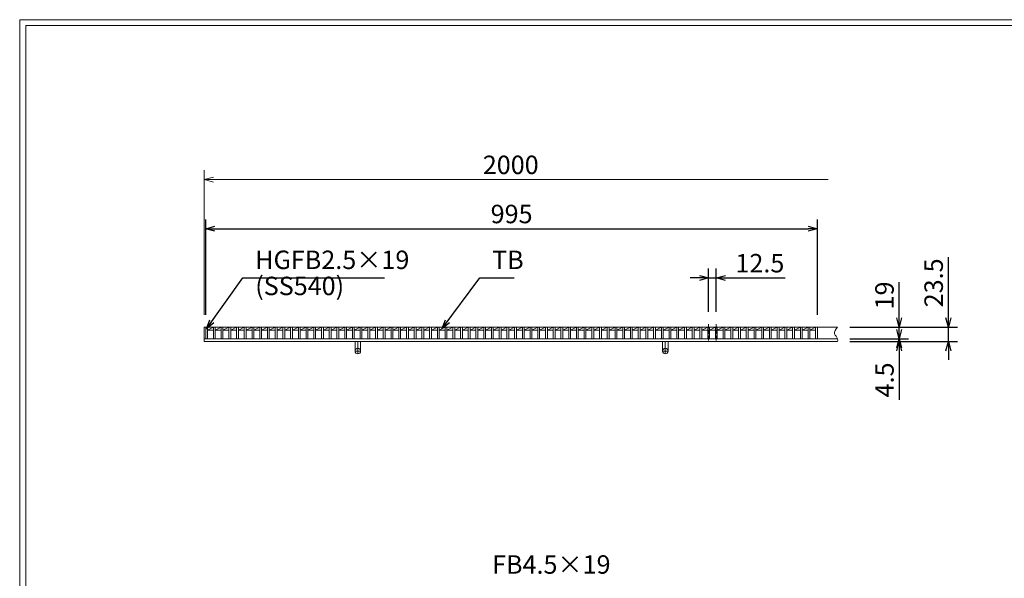
# Model space of a CAD drawing. Units: millimetres. Extents: x 2994 to 5783, y 0 to 1973.
# Drawn here: x 2994 to 4595, y 1065 to 1973 of the extents above; entities that cross this region are included whole.
import ezdxf

# ---------------------------------------------------------------- set-up
doc = ezdxf.new("R2010")
doc.units = ezdxf.units.MM
doc.linetypes.add('CENTER', pattern=[10, 6.25, -1.25, 1.25, -1.25])
doc.linetypes.add('HIDDEN', pattern=[9.525, 6.35, -3.175])
for name, color, linetype, lineweight in [('中心線', 1, 'HIDDEN', 13), ('受け枠', 3, 'Continuous', 9), ('寸法線', 2, 'Continuous', 9), ('本体', 7, 'Continuous', 13), ('枠寸法', 31, 'Continuous', 9)]:
    doc.layers.add(name, color=color, linetype=linetype, lineweight=lineweight)
doc.layers.add('外枠', color=7, linetype='Continuous')
doc.dimstyles.new('ISO-25', dxfattribs={"dimscale": 10, "dimtxt": 3, "dimasz": 1.5, "dimexe": 1.5, "dimexo": 2, "dimgap": 0.5, "dimtad": 1, "dimdsep": 46, "dimtxsty": 'Standard', "dimblk": 'OPEN30', "dimcen": 2.5, "dimadec": 0, "dimazin": 0, "dimtfac": 1, "dimtmove": 0, "dimatfit": 0, "dimldrblk": 'OPEN30', "dimfxl": 1, "dimarcsym": 0})

# ---------------------------------------------------------------- blocks, each defined once
blk = doc.blocks.new('_Open30')
at = {"color": 0, "linetype": 'ByBlock', "lineweight": -2}
for p, q in [((-1, 0.27), (0, 0)), ((0, 0), (-1, -0.27)), ((0, 0), (-1, 0))]:
    blk.add_line(p, q, dxfattribs=at)
blk = doc.blocks.new('*D42')
at = {"layer": 'Defpoints', "color": 0, "linetype": 'Continuous'}
for p in [(4291.1, 1633.3), (3296.1, 1473.3), (4291.1, 1473.3)]:
    blk.add_point(p, dxfattribs=at)
at = {"layer": '寸法線', "color": 0, "linetype": 'Continuous', "lineweight": -2}
for p, q in [((3296.1, 1493.3), (3296.1, 1648.3)), ((4291.1, 1493.3), (4291.1, 1648.3)), ((3311.1, 1633.3), (4276.1, 1633.3))]:
    blk.add_line(p, q, dxfattribs=at)
at = {"layer": '寸法線', "color": 0, "linetype": 'Continuous', "lineweight": -2, "xscale": 15, "yscale": 15, "zscale": 15, "rotation": 180}
blk.add_blockref('_Open30', (3296.1, 1633.3), dxfattribs=at)
at = {"layer": '寸法線', "color": 0, "linetype": 'Continuous', "lineweight": -2, "xscale": 15, "yscale": 15, "zscale": 15}
blk.add_blockref('_Open30', (4291.1, 1633.3), dxfattribs=at)
at = {"layer": '寸法線', "color": 0, "linetype": 'Continuous', "insert": (3793.6, 1653.3), "char_height": 30, "attachment_point": 5}
blk.add_mtext('995', dxfattribs=at)
blk = doc.blocks.new('*D43')
at = {"layer": 'Defpoints', "color": 0, "linetype": 'Continuous'}
for p in [(4126.5, 1553.3), (4114, 1478.3), (4126.5, 1478.3)]:
    blk.add_point(p, dxfattribs=at)
at = {"layer": '寸法線', "color": 0, "linetype": 'Continuous', "lineweight": -2}
for p, q in [((4099, 1553.3), (4084, 1553.3)), ((4114, 1498.3), (4114, 1568.3)), ((4114, 1553.3), (4126.5, 1553.3)), ((4126.5, 1498.3), (4126.5, 1568.3)), ((4141.5, 1553.3), (4238.4, 1553.3))]:
    blk.add_line(p, q, dxfattribs=at)
at = {"layer": '寸法線', "color": 0, "linetype": 'Continuous', "lineweight": -2, "xscale": 15, "yscale": 15, "zscale": 15}
blk.add_blockref('_Open30', (4114, 1553.3), dxfattribs=at)
at = {"layer": '寸法線', "color": 0, "linetype": 'Continuous', "lineweight": -2, "xscale": 15, "yscale": 15, "zscale": 15, "rotation": 180}
blk.add_blockref('_Open30', (4126.5, 1553.3), dxfattribs=at)
at = {"layer": '寸法線', "color": 0, "linetype": 'Continuous', "insert": (4197.4, 1573.3), "char_height": 30, "attachment_point": 5}
blk.add_mtext('12.5', dxfattribs=at)
blk = doc.blocks.new('*D44')
at = {"layer": 'Defpoints', "color": 0, "linetype": 'Continuous'}
for p in [(4323.7, 1473.3), (4503.9, 1473.3), (4323.7, 1449.8)]:
    blk.add_point(p, dxfattribs=at)
at = {"layer": '枠寸法', "color": 0, "linetype": 'Continuous', "lineweight": -2}
for p, q in [((4503.9, 1488.3), (4503.9, 1587.1)), ((4343.7, 1473.3), (4518.9, 1473.3)), ((4503.9, 1449.8), (4503.9, 1473.3)), ((4343.7, 1449.8), (4518.9, 1449.8)), ((4503.9, 1434.8), (4503.9, 1419.8))]:
    blk.add_line(p, q, dxfattribs=at)
at = {"layer": '枠寸法', "color": 0, "linetype": 'Continuous', "lineweight": -2, "xscale": 15, "yscale": 15, "zscale": 15}
for p, rotation in [((4503.9, 1473.3), 270), ((4503.9, 1449.8), 90)]:
    blk.add_blockref('_Open30', p, dxfattribs=dict(at, rotation=rotation))
at = {"layer": '枠寸法', "color": 0, "linetype": 'Continuous', "insert": (4483.9, 1545.2), "char_height": 30, "attachment_point": 5, "rotation": 90}
blk.add_mtext('23.5', dxfattribs=at)
blk = doc.blocks.new('*D45')
at = {"layer": 'Defpoints', "color": 0, "linetype": 'Continuous'}
for p in [(4323.7, 1473.3), (4423.9, 1473.3), (4323.7, 1454.3)]:
    blk.add_point(p, dxfattribs=at)
at = {"layer": '寸法線', "color": 0, "linetype": 'Continuous', "lineweight": -2}
for p, q in [((4423.9, 1488.3), (4423.9, 1546.2)), ((4343.7, 1473.3), (4438.9, 1473.3)), ((4423.9, 1454.3), (4423.9, 1473.3)), ((4343.7, 1454.3), (4438.9, 1454.3)), ((4423.9, 1439.3), (4423.9, 1424.3))]:
    blk.add_line(p, q, dxfattribs=at)
at = {"layer": '寸法線', "color": 0, "linetype": 'Continuous', "lineweight": -2, "xscale": 15, "yscale": 15, "zscale": 15}
for p, rotation in [((4423.9, 1473.3), 270), ((4423.9, 1454.3), 90)]:
    blk.add_blockref('_Open30', p, dxfattribs=dict(at, rotation=rotation))
at = {"layer": '寸法線', "color": 0, "linetype": 'Continuous', "insert": (4403.9, 1524.7), "char_height": 30, "attachment_point": 5, "rotation": 90}
blk.add_mtext('19', dxfattribs=at)
blk = doc.blocks.new('*D46')
at = {"layer": 'Defpoints', "color": 0, "linetype": 'Continuous'}
for p in [(4323.7, 1454.3), (4323.7, 1449.8), (4423.9, 1449.8)]:
    blk.add_point(p, dxfattribs=at)
at = {"layer": '枠寸法', "color": 0, "linetype": 'Continuous', "lineweight": -2}
for p, q in [((4423.9, 1469.3), (4423.9, 1484.3)), ((4343.7, 1454.3), (4438.9, 1454.3)), ((4343.7, 1449.8), (4438.9, 1449.8)), ((4423.9, 1454.3), (4423.9, 1449.8)), ((4423.9, 1434.8), (4423.9, 1354.8))]:
    blk.add_line(p, q, dxfattribs=at)
at = {"layer": '枠寸法', "color": 0, "linetype": 'Continuous', "lineweight": -2, "xscale": 15, "yscale": 15, "zscale": 15}
for p, rotation in [((4423.9, 1454.3), 270), ((4423.9, 1449.8), 90)]:
    blk.add_blockref('_Open30', p, dxfattribs=dict(at, rotation=rotation))
at = {"layer": '枠寸法', "color": 0, "linetype": 'Continuous', "insert": (4403.9, 1387.3), "char_height": 30, "attachment_point": 5, "rotation": 90}
blk.add_mtext('4.5', dxfattribs=at)

msp = doc.modelspace()

# ---------------------------------------------------------------- linework, layer by layer
at = {"layer": '中心線', "linetype": 'CENTER'}
for p, q in [((4113.998, 1478.269), (4113.998, 1449.269)), ((4126.498, 1478.269), (4126.498, 1449.269))]:
    msp.add_line(p, q, dxfattribs=at)
at = {"layer": '受け枠', "linetype": 'Continuous'}
for p, q in [((3293.598, 1473.269), (4323.681, 1473.269)), ((3293.598, 1473.269), (3293.598, 1449.769)), ((3293.598, 1454.269), (4323.681, 1454.269)), ((3293.598, 1449.769), (4323.681, 1449.769))]:
    msp.add_line(p, q, dxfattribs=at)
at = {"layer": '受け枠', "ltscale": 3}
for p, q in [((3539.098, 1434.269), (3539.098, 1449.769)), ((3548.098, 1434.269), (3548.098, 1449.769)), ((4039.098, 1434.269), (4039.098, 1449.769)), ((4048.098, 1434.269), (4048.098, 1449.769))]:
    msp.add_line(p, q, dxfattribs=at)
at = {"layer": '受け枠', "linetype": 'CENTER', "ltscale": 3}
for p, q in [((3543.598, 1429.769), (3543.598, 1449.769)), ((4043.598, 1429.769), (4043.598, 1449.769)), ((3539.098, 1434.269), (3548.098, 1434.269)), ((4039.098, 1434.269), (4048.098, 1434.269))]:
    msp.add_line(p, q, dxfattribs=at)
at = {"layer": '受け枠', "ltscale": 3}
for centre in [(3543.598, 1434.269), (4043.598, 1434.269)]:
    msp.add_circle(centre, 4.5, dxfattribs=at)
at = {"layer": '受け枠', "linetype": 'Continuous'}
msp.add_open_spline([(4323.681, 1473.269), (4320.803, 1469.468), (4315.698, 1462.727), (4324.439, 1456.023), (4323.868, 1451.309), (4323.681, 1449.769)], degree=3, knots=[0, 0, 0, 0, 11.98678894, 21.25792055, 25.75792055, 25.75792055, 25.75792055, 25.75792055], dxfattribs=at)
at = {"layer": '外枠', "lineweight": 9, "ltscale": 80}
for p in [(5783.109, 1973.269), (2993.598, 0)]:
    msp.add_line(p, (2993.598, 1973.269), dxfattribs=at)
at = {"layer": '外枠', "lineweight": 9, "ltscale": 100}
for q in [(5773.717, 1963.878), (3003.598, 10)]:
    msp.add_line((3003.598, 1963.878), q, dxfattribs=at)
at = {"layer": '本体', "linetype": 'Continuous'}
for p, q in [((3296.098, 1473.269), (3299.098, 1473.269)), ((3296.098, 1473.269), (3296.098, 1454.269)), ((3299.098, 1473.269), (3299.098, 1454.269)), ((3299.098, 1473.269), (3308.658, 1473.269)), ((3299.098, 1468.269), (3308.658, 1473.269)), ((3308.658, 1473.269), (3308.658, 1454.269)), ((3308.658, 1473.269), (3311.658, 1473.269)), ((3311.658, 1473.269), (3321.218, 1473.269)), ((3311.658, 1468.269), (3321.218, 1473.269)), ((3311.658, 1473.269), (3311.658, 1454.269)), ((3321.218, 1473.269), (3324.218, 1473.269)), ((3321.218, 1473.269), (3321.218, 1454.269)), ((3324.218, 1468.269), (3333.778, 1473.269)), ((3324.218, 1473.269), (3333.778, 1473.269)), ((3324.218, 1473.269), (3324.218, 1454.269)), ((3333.778, 1473.269), (3336.778, 1473.269)), ((3333.778, 1473.269), (3333.778, 1454.269)), ((3336.778, 1468.269), (3346.338, 1473.269)), ((3336.778, 1473.269), (3346.338, 1473.269)), ((3336.778, 1473.269), (3336.778, 1454.269)), ((3346.338, 1473.269), (3349.338, 1473.269)), ((3346.338, 1473.269), (3346.338, 1454.269)), ((3349.338, 1468.269), (3358.898, 1473.269)), ((3349.338, 1473.269), (3358.898, 1473.269)), ((3349.338, 1473.269), (3349.338, 1454.269)), ((3358.898, 1473.269), (3361.898, 1473.269)), ((3358.898, 1473.269), (3358.898, 1454.269)), ((3361.898, 1468.269), (3371.458, 1473.269)), ((3361.898, 1473.269), (3371.458, 1473.269)), ((3361.898, 1473.269), (3361.898, 1454.269)), ((3371.458, 1473.269), (3374.458, 1473.269)), ((3371.458, 1473.269), (3371.458, 1454.269)), ((3374.458, 1468.269), (3384.018, 1473.269)), ((3374.458, 1473.269), (3384.018, 1473.269)), ((3374.458, 1473.269), (3374.458, 1454.269)), ((3384.018, 1473.269), (3387.018, 1473.269)), ((3384.018, 1473.269), (3384.018, 1454.269)), ((3387.018, 1468.269), (3396.578, 1473.269)), ((3387.018, 1473.269), (3396.578, 1473.269)), ((3387.018, 1473.269), (3387.018, 1454.269)), ((3396.578, 1473.269), (3399.578, 1473.269)), ((3396.578, 1473.269), (3396.578, 1454.269)), ((3399.578, 1468.269), (3409.138, 1473.269)), ((3399.578, 1473.269), (3409.138, 1473.269)), ((3399.578, 1473.269), (3399.578, 1454.269)), ((3409.138, 1473.269), (3412.138, 1473.269)), ((3409.138, 1473.269), (3409.138, 1454.269)), ((3412.138, 1468.269), (3421.698, 1473.269)), ((3412.138, 1473.269), (3421.698, 1473.269)), ((3412.138, 1473.269), (3412.138, 1454.269)), ((3421.698, 1473.269), (3424.698, 1473.269)), ((3421.698, 1473.269), (3421.698, 1454.269)), ((3424.698, 1468.269), (3434.258, 1473.269)), ((3424.698, 1473.269), (3434.258, 1473.269)), ((3424.698, 1473.269), (3424.698, 1454.269)), ((3434.258, 1473.269), (3437.258, 1473.269)), ((3434.258, 1473.269), (3434.258, 1454.269)), ((3437.258, 1468.269), (3446.818, 1473.269)), ((3437.258, 1473.269), (3446.818, 1473.269)), ((3437.258, 1473.269), (3437.258, 1454.269)), ((3446.818, 1473.269), (3449.818, 1473.269)), ((3446.818, 1473.269), (3446.818, 1454.269)), ((3449.818, 1468.269), (3459.378, 1473.269)), ((3449.818, 1473.269), (3459.378, 1473.269)), ((3449.818, 1473.269), (3449.818, 1454.269)), ((3459.378, 1473.269), (3462.378, 1473.269)), ((3459.378, 1473.269), (3459.378, 1454.269)), ((3462.378, 1468.269), (3471.938, 1473.269)), ((3462.378, 1473.269), (3471.938, 1473.269)), ((3462.378, 1473.269), (3462.378, 1454.269)), ((3471.938, 1473.269), (3474.938, 1473.269)), ((3471.938, 1473.269), (3471.938, 1454.269)), ((3474.938, 1468.269), (3484.498, 1473.269)), ((3474.938, 1473.269), (3484.498, 1473.269)), ((3474.938, 1473.269), (3474.938, 1454.269)), ((3484.498, 1473.269), (3487.498, 1473.269)), ((3484.498, 1473.269), (3484.498, 1454.269)), ((3487.498, 1468.269), (3497.058, 1473.269)), ((3487.498, 1473.269), (3497.058, 1473.269)), ((3487.498, 1473.269), (3487.498, 1454.269)), ((3497.058, 1473.269), (3500.058, 1473.269)), ((3497.058, 1473.269), (3497.058, 1454.269)), ((3500.058, 1468.269), (3509.618, 1473.269)), ((3500.058, 1473.269), (3509.618, 1473.269)), ((3500.058, 1473.269), (3500.058, 1454.269)), ((3509.618, 1473.269), (3512.618, 1473.269)), ((3509.618, 1473.269), (3509.618, 1454.269)), ((3512.618, 1468.269), (3522.178, 1473.269)), ((3512.618, 1473.269), (3522.178, 1473.269)), ((3512.618, 1473.269), (3512.618, 1454.269)), ((3522.178, 1473.269), (3525.178, 1473.269)), ((3522.178, 1473.269), (3522.178, 1454.269)), ((3525.178, 1468.269), (3534.738, 1473.269)), ((3525.178, 1473.269), (3534.738, 1473.269)), ((3525.178, 1473.269), (3525.178, 1454.269)), ((3534.738, 1473.269), (3537.738, 1473.269)), ((3534.738, 1473.269), (3534.738, 1454.269)), ((3537.738, 1468.269), (3547.298, 1473.269)), ((3537.738, 1473.269), (3547.298, 1473.269)), ((3537.738, 1473.269), (3537.738, 1454.269)), ((3547.298, 1473.269), (3550.298, 1473.269)), ((3547.298, 1473.269), (3547.298, 1454.269)), ((3550.298, 1468.269), (3559.858, 1473.269)), ((3550.298, 1473.269), (3559.858, 1473.269)), ((3550.298, 1473.269), (3550.298, 1454.269)), ((3559.858, 1473.269), (3562.858, 1473.269)), ((3559.858, 1473.269), (3559.858, 1454.269)), ((3562.858, 1468.269), (3572.418, 1473.269)), ((3562.858, 1473.269), (3572.418, 1473.269)), ((3562.858, 1473.269), (3562.858, 1454.269)), ((3572.418, 1473.269), (3575.418, 1473.269)), ((3572.418, 1473.269), (3572.418, 1454.269)), ((3575.418, 1468.269), (3584.978, 1473.269)), ((3575.418, 1473.269), (3584.978, 1473.269)), ((3575.418, 1473.269), (3575.418, 1454.269)), ((3584.978, 1473.269), (3587.978, 1473.269)), ((3584.978, 1473.269), (3584.978, 1454.269)), ((3587.978, 1468.269), (3597.538, 1473.269)), ((3587.978, 1473.269), (3597.538, 1473.269)), ((3587.978, 1473.269), (3587.978, 1454.269)), ((3597.538, 1473.269), (3600.538, 1473.269)), ((3597.538, 1473.269), (3597.538, 1454.269)), ((3600.538, 1468.269), (3610.098, 1473.269)), ((3600.538, 1473.269), (3610.098, 1473.269)), ((3600.538, 1473.269), (3600.538, 1454.269)), ((3610.098, 1473.269), (3613.098, 1473.269)), ((3610.098, 1473.269), (3610.098, 1454.269)), ((3613.098, 1468.269), (3622.658, 1473.269)), ((3613.098, 1473.269), (3622.658, 1473.269)), ((3613.098, 1473.269), (3613.098, 1454.269)), ((3622.658, 1473.269), (3625.658, 1473.269)), ((3622.658, 1473.269), (3622.658, 1454.269)), ((3625.658, 1468.269), (3635.218, 1473.269)), ((3625.658, 1473.269), (3635.218, 1473.269)), ((3625.658, 1473.269), (3625.658, 1454.269)), ((3635.218, 1473.269), (3638.218, 1473.269)), ((3635.218, 1473.269), (3635.218, 1454.269)), ((3638.218, 1468.269), (3647.778, 1473.269)), ((3638.218, 1473.269), (3647.778, 1473.269)), ((3638.218, 1473.269), (3638.218, 1454.269)), ((3647.778, 1473.269), (3650.778, 1473.269)), ((3647.778, 1473.269), (3647.778, 1454.269)), ((3650.778, 1468.269), (3660.338, 1473.269)), ((3650.778, 1473.269), (3660.338, 1473.269)), ((3650.778, 1473.269), (3650.778, 1454.269)), ((3660.338, 1473.269), (3663.338, 1473.269)), ((3660.338, 1473.269), (3660.338, 1454.269)), ((3663.338, 1468.269), (3672.898, 1473.269)), ((3663.338, 1473.269), (3672.898, 1473.269)), ((3663.338, 1473.269), (3663.338, 1454.269)), ((3672.898, 1473.269), (3675.898, 1473.269)), ((3672.898, 1473.269), (3672.898, 1454.269)), ((3675.898, 1468.269), (3685.458, 1473.269)), ((3675.898, 1473.269), (3685.458, 1473.269)), ((3675.898, 1473.269), (3675.898, 1454.269)), ((3685.458, 1473.269), (3688.458, 1473.269)), ((3685.458, 1473.269), (3685.458, 1454.269)), ((3688.458, 1468.269), (3698.018, 1473.269)), ((3688.458, 1473.269), (3698.018, 1473.269)), ((3688.458, 1473.269), (3688.458, 1454.269)), ((3698.018, 1473.269), (3701.018, 1473.269)), ((3698.018, 1473.269), (3698.018, 1454.269)), ((3701.018, 1468.269), (3710.578, 1473.269)), ((3701.018, 1473.269), (3710.578, 1473.269)), ((3701.018, 1473.269), (3701.018, 1454.269)), ((3710.578, 1473.269), (3713.578, 1473.269)), ((3710.578, 1473.269), (3710.578, 1454.269)), ((3713.578, 1468.269), (3723.138, 1473.269)), ((3713.578, 1473.269), (3723.138, 1473.269)), ((3713.578, 1473.269), (3713.578, 1454.269)), ((3723.138, 1473.269), (3726.138, 1473.269)), ((3723.138, 1473.269), (3723.138, 1454.269)), ((3726.138, 1468.269), (3735.698, 1473.269)), ((3726.138, 1473.269), (3735.698, 1473.269)), ((3726.138, 1473.269), (3726.138, 1454.269)), ((3735.698, 1473.269), (3738.698, 1473.269)), ((3735.698, 1473.269), (3735.698, 1454.269)), ((3738.698, 1468.269), (3748.258, 1473.269)), ((3738.698, 1473.269), (3748.258, 1473.269)), ((3738.698, 1473.269), (3738.698, 1454.269)), ((3748.258, 1473.269), (3751.258, 1473.269)), ((3748.258, 1473.269), (3748.258, 1454.269)), ((3751.258, 1468.269), (3760.818, 1473.269)), ((3751.258, 1473.269), (3760.818, 1473.269)), ((3751.258, 1473.269), (3751.258, 1454.269)), ((3760.818, 1473.269), (3763.818, 1473.269)), ((3760.818, 1473.269), (3760.818, 1454.269)), ((3763.818, 1468.269), (3773.378, 1473.269)), ((3763.818, 1473.269), (3773.378, 1473.269)), ((3763.818, 1473.269), (3763.818, 1454.269)), ((3773.378, 1473.269), (3776.378, 1473.269)), ((3773.378, 1473.269), (3773.378, 1454.269)), ((3776.378, 1468.269), (3785.938, 1473.269)), ((3776.378, 1473.269), (3785.938, 1473.269)), ((3776.378, 1473.269), (3776.378, 1454.269)), ((3785.938, 1473.269), (3788.938, 1473.269)), ((3785.938, 1473.269), (3785.938, 1454.269)), ((3788.938, 1468.269), (3798.498, 1473.269)), ((3788.938, 1473.269), (3798.498, 1473.269)), ((3788.938, 1473.269), (3788.938, 1454.269)), ((3798.498, 1473.269), (3801.498, 1473.269)), ((3798.498, 1473.269), (3798.498, 1454.269)), ((3801.498, 1468.269), (3811.058, 1473.269)), ((3801.498, 1473.269), (3811.058, 1473.269)), ((3801.498, 1473.269), (3801.498, 1454.269)), ((3811.058, 1473.269), (3814.058, 1473.269)), ((3811.058, 1473.269), (3811.058, 1454.269)), ((3814.058, 1468.269), (3823.618, 1473.269)), ((3814.058, 1473.269), (3823.618, 1473.269)), ((3814.058, 1473.269), (3814.058, 1454.269)), ((3823.618, 1473.269), (3826.618, 1473.269)), ((3823.618, 1473.269), (3823.618, 1454.269)), ((3826.618, 1468.269), (3836.178, 1473.269)), ((3826.618, 1473.269), (3836.178, 1473.269)), ((3826.618, 1473.269), (3826.618, 1454.269)), ((3836.178, 1473.269), (3839.178, 1473.269)), ((3836.178, 1473.269), (3836.178, 1454.269)), ((3839.178, 1468.269), (3848.738, 1473.269)), ((3839.178, 1473.269), (3848.738, 1473.269)), ((3839.178, 1473.269), (3839.178, 1454.269)), ((3848.738, 1473.269), (3851.738, 1473.269)), ((3848.738, 1473.269), (3848.738, 1454.269)), ((3851.738, 1468.269), (3861.298, 1473.269)), ((3851.738, 1473.269), (3861.298, 1473.269)), ((3851.738, 1473.269), (3851.738, 1454.269)), ((3861.298, 1473.269), (3864.298, 1473.269)), ((3861.298, 1473.269), (3861.298, 1454.269)), ((3864.298, 1468.269), (3873.858, 1473.269)), ((3864.298, 1473.269), (3873.858, 1473.269)), ((3864.298, 1473.269), (3864.298, 1454.269)), ((3873.858, 1473.269), (3876.858, 1473.269)), ((3873.858, 1473.269), (3873.858, 1454.269)), ((3876.858, 1468.269), (3886.418, 1473.269)), ((3876.858, 1473.269), (3886.418, 1473.269)), ((3876.858, 1473.269), (3876.858, 1454.269)), ((3886.418, 1473.269), (3889.418, 1473.269)), ((3886.418, 1473.269), (3886.418, 1454.269)), ((3889.418, 1468.269), (3898.978, 1473.269)), ((3889.418, 1473.269), (3898.978, 1473.269)), ((3889.418, 1473.269), (3889.418, 1454.269)), ((3898.978, 1473.269), (3901.978, 1473.269)), ((3898.978, 1473.269), (3898.978, 1454.269)), ((3901.978, 1468.269), (3911.538, 1473.269)), ((3901.978, 1473.269), (3911.538, 1473.269)), ((3901.978, 1473.269), (3901.978, 1454.269)), ((3911.538, 1473.269), (3914.538, 1473.269)), ((3911.538, 1473.269), (3911.538, 1454.269)), ((3914.538, 1468.269), (3924.098, 1473.269)), ((3914.538, 1473.269), (3924.098, 1473.269)), ((3914.538, 1473.269), (3914.538, 1454.269)), ((3924.098, 1473.269), (3927.098, 1473.269)), ((3924.098, 1473.269), (3924.098, 1454.269)), ((3927.098, 1468.269), (3936.658, 1473.269)), ((3927.098, 1473.269), (3936.658, 1473.269)), ((3927.098, 1473.269), (3927.098, 1454.269)), ((3936.658, 1473.269), (3939.658, 1473.269)), ((3936.658, 1473.269), (3936.658, 1454.269)), ((3939.658, 1468.269), (3949.218, 1473.269)), ((3939.658, 1473.269), (3949.218, 1473.269)), ((3939.658, 1473.269), (3939.658, 1454.269)), ((3949.218, 1473.269), (3952.218, 1473.269)), ((3949.218, 1473.269), (3949.218, 1454.269)), ((3952.218, 1468.269), (3961.778, 1473.269)), ((3952.218, 1473.269), (3961.778, 1473.269)), ((3952.218, 1473.269), (3952.218, 1454.269)), ((3961.778, 1473.269), (3964.778, 1473.269)), ((3961.778, 1473.269), (3961.778, 1454.269)), ((3964.778, 1468.269), (3974.338, 1473.269)), ((3964.778, 1473.269), (3974.338, 1473.269)), ((3964.778, 1473.269), (3964.778, 1454.269)), ((3974.338, 1473.269), (3977.338, 1473.269)), ((3974.338, 1473.269), (3974.338, 1454.269)), ((3977.338, 1468.269), (3986.898, 1473.269)), ((3977.338, 1473.269), (3986.898, 1473.269)), ((3977.338, 1473.269), (3977.338, 1454.269)), ((3986.898, 1473.269), (3989.898, 1473.269)), ((3986.898, 1473.269), (3986.898, 1454.269)), ((3989.898, 1468.269), (3999.458, 1473.269)), ((3989.898, 1473.269), (3999.458, 1473.269)), ((3989.898, 1473.269), (3989.898, 1454.269)), ((3999.458, 1473.269), (4002.458, 1473.269)), ((3999.458, 1473.269), (3999.458, 1454.269)), ((4002.458, 1468.269), (4012.018, 1473.269)), ((4002.458, 1473.269), (4012.018, 1473.269)), ((4002.458, 1473.269), (4002.458, 1454.269)), ((4012.018, 1473.269), (4015.018, 1473.269)), ((4012.018, 1473.269), (4012.018, 1454.269)), ((4015.018, 1468.269), (4024.578, 1473.269)), ((4015.018, 1473.269), (4024.578, 1473.269)), ((4015.018, 1473.269), (4015.018, 1454.269)), ((4024.578, 1473.269), (4027.578, 1473.269)), ((4024.578, 1473.269), (4024.578, 1454.269)), ((4027.578, 1468.269), (4037.138, 1473.269)), ((4027.578, 1473.269), (4037.138, 1473.269)), ((4027.578, 1473.269), (4027.578, 1454.269)), ((4037.138, 1473.269), (4040.138, 1473.269)), ((4037.138, 1473.269), (4037.138, 1454.269)), ((4040.138, 1468.269), (4049.698, 1473.269)), ((4040.138, 1473.269), (4049.698, 1473.269)), ((4040.138, 1473.269), (4040.138, 1454.269)), ((4049.698, 1473.269), (4052.698, 1473.269)), ((4049.698, 1473.269), (4049.698, 1454.269)), ((4052.698, 1468.269), (4062.258, 1473.269)), ((4052.698, 1473.269), (4062.258, 1473.269)), ((4052.698, 1473.269), (4052.698, 1454.269)), ((4062.258, 1473.269), (4065.258, 1473.269)), ((4062.258, 1473.269), (4062.258, 1454.269)), ((4065.258, 1468.269), (4074.818, 1473.269)), ((4065.258, 1473.269), (4074.818, 1473.269)), ((4065.258, 1473.269), (4065.258, 1454.269)), ((4074.818, 1473.269), (4077.818, 1473.269)), ((4074.818, 1473.269), (4074.818, 1454.269)), ((4077.818, 1468.269), (4087.378, 1473.269)), ((4077.818, 1473.269), (4087.378, 1473.269)), ((4077.818, 1473.269), (4077.818, 1454.269)), ((4087.378, 1473.269), (4090.378, 1473.269)), ((4087.378, 1473.269), (4087.378, 1454.269)), ((4090.378, 1468.269), (4099.938, 1473.269)), ((4090.378, 1473.269), (4099.938, 1473.269)), ((4090.378, 1473.269), (4090.378, 1454.269)), ((4099.938, 1473.269), (4102.938, 1473.269)), ((4099.938, 1473.269), (4099.938, 1454.269)), ((4102.938, 1468.269), (4112.498, 1473.269)), ((4102.938, 1473.269), (4112.498, 1473.269)), ((4102.938, 1473.269), (4102.938, 1454.269)), ((4112.498, 1473.269), (4115.498, 1473.269)), ((4112.498, 1473.269), (4112.498, 1454.269)), ((4115.498, 1468.269), (4125.058, 1473.269)), ((4115.498, 1473.269), (4125.058, 1473.269)), ((4115.498, 1473.269), (4115.498, 1454.269)), ((4125.058, 1473.269), (4128.058, 1473.269)), ((4125.058, 1473.269), (4125.058, 1454.269)), ((4128.058, 1468.269), (4137.618, 1473.269)), ((4128.058, 1473.269), (4137.618, 1473.269)), ((4128.058, 1473.269), (4128.058, 1454.269)), ((4137.618, 1473.269), (4140.618, 1473.269)), ((4137.618, 1473.269), (4137.618, 1454.269)), ((4140.618, 1468.269), (4150.178, 1473.269)), ((4140.618, 1473.269), (4150.178, 1473.269)), ((4140.618, 1473.269), (4140.618, 1454.269)), ((4150.178, 1473.269), (4153.178, 1473.269)), ((4150.178, 1473.269), (4150.178, 1454.269)), ((4153.178, 1468.269), (4162.738, 1473.269)), ((4153.178, 1473.269), (4162.738, 1473.269)), ((4153.178, 1473.269), (4153.178, 1454.269)), ((4162.738, 1473.269), (4165.738, 1473.269)), ((4162.738, 1473.269), (4162.738, 1454.269)), ((4165.738, 1468.269), (4175.298, 1473.269)), ((4165.738, 1473.269), (4175.298, 1473.269)), ((4165.738, 1473.269), (4165.738, 1454.269)), ((4175.298, 1473.269), (4178.298, 1473.269)), ((4175.298, 1473.269), (4175.298, 1454.269)), ((4178.298, 1468.269), (4187.858, 1473.269)), ((4178.298, 1473.269), (4187.858, 1473.269)), ((4178.298, 1473.269), (4178.298, 1454.269)), ((4187.858, 1473.269), (4190.858, 1473.269)), ((4187.858, 1473.269), (4187.858, 1454.269)), ((4190.858, 1468.269), (4200.418, 1473.269)), ((4190.858, 1473.269), (4200.418, 1473.269)), ((4190.858, 1473.269), (4190.858, 1454.269)), ((4200.418, 1473.269), (4203.418, 1473.269)), ((4200.418, 1473.269), (4200.418, 1454.269)), ((4203.418, 1468.269), (4212.978, 1473.269)), ((4203.418, 1473.269), (4212.978, 1473.269)), ((4203.418, 1473.269), (4203.418, 1454.269)), ((4212.978, 1473.269), (4215.978, 1473.269)), ((4212.978, 1473.269), (4212.978, 1454.269)), ((4215.978, 1468.269), (4225.538, 1473.269)), ((4215.978, 1473.269), (4225.538, 1473.269)), ((4215.978, 1473.269), (4215.978, 1454.269)), ((4225.538, 1473.269), (4228.538, 1473.269)), ((4225.538, 1473.269), (4225.538, 1454.269)), ((4228.538, 1468.269), (4238.098, 1473.269)), ((4228.538, 1473.269), (4238.098, 1473.269)), ((4228.538, 1473.269), (4228.538, 1454.269)), ((4238.098, 1473.269), (4241.098, 1473.269)), ((4238.098, 1473.269), (4238.098, 1454.269)), ((4241.098, 1468.269), (4250.658, 1473.269)), ((4241.098, 1473.269), (4250.658, 1473.269)), ((4241.098, 1473.269), (4241.098, 1454.269)), ((4250.658, 1473.269), (4253.658, 1473.269)), ((4250.658, 1473.269), (4250.658, 1454.269)), ((4253.658, 1468.269), (4263.218, 1473.269)), ((4253.658, 1473.269), (4263.218, 1473.269)), ((4253.658, 1473.269), (4253.658, 1454.269)), ((4263.218, 1473.269), (4266.218, 1473.269)), ((4263.218, 1473.269), (4263.218, 1454.269)), ((4266.218, 1468.269), (4275.778, 1473.269)), ((4266.218, 1473.269), (4275.778, 1473.269)), ((4266.218, 1473.269), (4266.218, 1454.269)), ((4275.778, 1473.269), (4278.778, 1473.269)), ((4275.778, 1473.269), (4275.778, 1454.269)), ((4278.778, 1473.269), (4288.338, 1473.269)), ((4278.778, 1473.269), (4278.778, 1454.269)), ((4278.778, 1473.269), (4288.098, 1473.269)), ((4278.778, 1468.269), (4288.098, 1473.269)), ((4288.098, 1473.269), (4291.098, 1473.269)), ((4288.098, 1473.269), (4288.098, 1454.269)), ((4291.098, 1473.269), (4291.098, 1454.269)), ((3299.098, 1468.269), (3308.658, 1468.269)), ((3311.658, 1468.269), (3321.218, 1468.269)), ((3324.218, 1468.269), (3333.778, 1468.269)), ((3336.778, 1468.269), (3346.338, 1468.269)), ((3349.338, 1468.269), (3358.898, 1468.269)), ((3361.898, 1468.269), (3371.458, 1468.269)), ((3374.458, 1468.269), (3384.018, 1468.269)), ((3387.018, 1468.269), (3396.578, 1468.269)), ((3399.578, 1468.269), (3409.138, 1468.269)), ((3412.138, 1468.269), (3421.698, 1468.269)), ((3424.698, 1468.269), (3434.258, 1468.269)), ((3437.258, 1468.269), (3446.818, 1468.269)), ((3449.818, 1468.269), (3459.378, 1468.269)), ((3462.378, 1468.269), (3471.938, 1468.269)), ((3474.938, 1468.269), (3484.498, 1468.269)), ((3487.498, 1468.269), (3497.058, 1468.269)), ((3500.058, 1468.269), (3509.618, 1468.269)), ((3512.618, 1468.269), (3522.178, 1468.269)), ((3525.178, 1468.269), (3534.738, 1468.269)), ((3537.738, 1468.269), (3547.298, 1468.269)), ((3550.298, 1468.269), (3559.858, 1468.269)), ((3562.858, 1468.269), (3572.418, 1468.269)), ((3575.418, 1468.269), (3584.978, 1468.269)), ((3587.978, 1468.269), (3597.538, 1468.269)), ((3600.538, 1468.269), (3610.098, 1468.269)), ((3613.098, 1468.269), (3622.658, 1468.269)), ((3625.658, 1468.269), (3635.218, 1468.269)), ((3638.218, 1468.269), (3647.778, 1468.269)), ((3650.778, 1468.269), (3660.338, 1468.269)), ((3663.338, 1468.269), (3672.898, 1468.269)), ((3675.898, 1468.269), (3685.458, 1468.269)), ((3688.458, 1468.269), (3698.018, 1468.269)), ((3701.018, 1468.269), (3710.578, 1468.269)), ((3713.578, 1468.269), (3723.138, 1468.269)), ((3726.138, 1468.269), (3735.698, 1468.269)), ((3738.698, 1468.269), (3748.258, 1468.269)), ((3751.258, 1468.269), (3760.818, 1468.269)), ((3763.818, 1468.269), (3773.378, 1468.269)), ((3776.378, 1468.269), (3785.938, 1468.269)), ((3788.938, 1468.269), (3798.498, 1468.269)), ((3801.498, 1468.269), (3811.058, 1468.269)), ((3814.058, 1468.269), (3823.618, 1468.269)), ((3826.618, 1468.269), (3836.178, 1468.269)), ((3839.178, 1468.269), (3848.738, 1468.269)), ((3851.738, 1468.269), (3861.298, 1468.269)), ((3864.298, 1468.269), (3873.858, 1468.269)), ((3876.858, 1468.269), (3886.418, 1468.269)), ((3889.418, 1468.269), (3898.978, 1468.269)), ((3901.978, 1468.269), (3911.538, 1468.269)), ((3914.538, 1468.269), (3924.098, 1468.269)), ((3927.098, 1468.269), (3936.658, 1468.269)), ((3939.658, 1468.269), (3949.218, 1468.269)), ((3952.218, 1468.269), (3961.778, 1468.269)), ((3964.778, 1468.269), (3974.338, 1468.269)), ((3977.338, 1468.269), (3986.898, 1468.269)), ((3989.898, 1468.269), (3999.458, 1468.269)), ((4002.458, 1468.269), (4012.018, 1468.269)), ((4015.018, 1468.269), (4024.578, 1468.269)), ((4027.578, 1468.269), (4037.138, 1468.269)), ((4040.138, 1468.269), (4049.698, 1468.269)), ((4052.698, 1468.269), (4062.258, 1468.269)), ((4065.258, 1468.269), (4074.818, 1468.269)), ((4077.818, 1468.269), (4087.378, 1468.269)), ((4090.378, 1468.269), (4099.938, 1468.269)), ((4102.938, 1468.269), (4112.498, 1468.269)), ((4115.498, 1468.269), (4125.058, 1468.269)), ((4128.058, 1468.269), (4137.618, 1468.269)), ((4140.618, 1468.269), (4150.178, 1468.269)), ((4153.178, 1468.269), (4162.738, 1468.269)), ((4165.738, 1468.269), (4175.298, 1468.269)), ((4178.298, 1468.269), (4187.858, 1468.269)), ((4190.858, 1468.269), (4200.418, 1468.269)), ((4203.418, 1468.269), (4212.978, 1468.269)), ((4215.978, 1468.269), (4225.538, 1468.269)), ((4228.538, 1468.269), (4238.098, 1468.269)), ((4241.098, 1468.269), (4250.658, 1468.269)), ((4253.658, 1468.269), (4263.218, 1468.269)), ((4266.218, 1468.269), (4275.778, 1468.269)), ((4278.778, 1468.269), (4288.098, 1468.269)), ((3311.658, 1454.269), (3321.218, 1454.269)), ((3324.218, 1454.269), (3333.778, 1454.269)), ((3336.778, 1454.269), (3346.338, 1454.269)), ((3349.338, 1454.269), (3358.898, 1454.269)), ((3361.898, 1454.269), (3371.458, 1454.269)), ((3374.458, 1454.269), (3384.018, 1454.269)), ((3387.018, 1454.269), (3396.578, 1454.269)), ((3399.578, 1454.269), (3409.138, 1454.269)), ((3412.138, 1454.269), (3421.698, 1454.269)), ((3424.698, 1454.269), (3434.258, 1454.269)), ((3437.258, 1454.269), (3446.818, 1454.269)), ((3449.818, 1454.269), (3459.378, 1454.269)), ((3462.378, 1454.269), (3471.938, 1454.269)), ((3474.938, 1454.269), (3484.498, 1454.269)), ((3487.498, 1454.269), (3497.058, 1454.269)), ((3500.058, 1454.269), (3509.618, 1454.269)), ((3512.618, 1454.269), (3522.178, 1454.269)), ((3525.178, 1454.269), (3534.738, 1454.269)), ((3537.738, 1454.269), (3547.298, 1454.269)), ((3550.298, 1454.269), (3559.858, 1454.269)), ((3562.858, 1454.269), (3572.418, 1454.269)), ((3575.418, 1454.269), (3584.978, 1454.269)), ((3587.978, 1454.269), (3597.538, 1454.269)), ((3600.538, 1454.269), (3610.098, 1454.269)), ((3613.098, 1454.269), (3622.658, 1454.269)), ((3625.658, 1454.269), (3635.218, 1454.269)), ((3638.218, 1454.269), (3647.778, 1454.269)), ((3650.778, 1454.269), (3660.338, 1454.269)), ((3663.338, 1454.269), (3672.898, 1454.269)), ((3675.898, 1454.269), (3685.458, 1454.269)), ((3688.458, 1454.269), (3698.018, 1454.269)), ((3701.018, 1454.269), (3710.578, 1454.269)), ((3713.578, 1454.269), (3723.138, 1454.269)), ((3726.138, 1454.269), (3735.698, 1454.269)), ((3738.698, 1454.269), (3748.258, 1454.269)), ((3751.258, 1454.269), (3760.818, 1454.269)), ((3763.818, 1454.269), (3773.378, 1454.269)), ((3776.378, 1454.269), (3785.938, 1454.269)), ((3788.938, 1454.269), (3798.498, 1454.269)), ((3801.498, 1454.269), (3811.058, 1454.269)), ((3814.058, 1454.269), (3823.618, 1454.269)), ((3826.618, 1454.269), (3836.178, 1454.269)), ((3839.178, 1454.269), (3848.738, 1454.269)), ((3851.738, 1454.269), (3861.298, 1454.269)), ((3864.298, 1454.269), (3873.858, 1454.269)), ((3876.858, 1454.269), (3886.418, 1454.269)), ((3889.418, 1454.269), (3898.978, 1454.269)), ((3901.978, 1454.269), (3911.538, 1454.269)), ((3914.538, 1454.269), (3924.098, 1454.269)), ((3927.098, 1454.269), (3936.658, 1454.269)), ((3939.658, 1454.269), (3949.218, 1454.269)), ((3952.218, 1454.269), (3961.778, 1454.269)), ((3964.778, 1454.269), (3974.338, 1454.269)), ((3977.338, 1454.269), (3986.898, 1454.269)), ((3989.898, 1454.269), (3999.458, 1454.269)), ((4002.458, 1454.269), (4012.018, 1454.269)), ((4015.018, 1454.269), (4024.578, 1454.269)), ((4027.578, 1454.269), (4037.138, 1454.269)), ((4040.138, 1454.269), (4049.698, 1454.269)), ((4052.698, 1454.269), (4062.258, 1454.269)), ((4065.258, 1454.269), (4074.818, 1454.269)), ((4077.818, 1454.269), (4087.378, 1454.269)), ((4090.378, 1454.269), (4099.938, 1454.269)), ((4102.938, 1454.269), (4112.498, 1454.269)), ((4115.498, 1454.269), (4125.058, 1454.269)), ((4128.058, 1454.269), (4137.618, 1454.269)), ((4140.618, 1454.269), (4150.178, 1454.269)), ((4153.178, 1454.269), (4162.738, 1454.269)), ((4165.738, 1454.269), (4175.298, 1454.269)), ((4178.298, 1454.269), (4187.858, 1454.269)), ((4190.858, 1454.269), (4200.418, 1454.269)), ((4203.418, 1454.269), (4212.978, 1454.269)), ((4215.978, 1454.269), (4225.538, 1454.269)), ((4228.538, 1454.269), (4238.098, 1454.269)), ((4241.098, 1454.269), (4250.658, 1454.269)), ((4253.658, 1454.269), (4263.218, 1454.269)), ((4266.218, 1454.269), (4275.778, 1454.269)), ((4278.778, 1454.269), (4288.338, 1454.269)), ((4278.778, 1454.269), (4288.338, 1454.269))]:
    msp.add_line(p, q, dxfattribs=at)
at = {"layer": '枠寸法', "linetype": 'Continuous'}
for p, q in [((3293.598, 1493.269), (3293.598, 1728.269)), ((4308.681, 1713.269), (3308.598, 1713.269))]:
    msp.add_line(p, q, dxfattribs=at)

# ---------------------------------------------------------------- block references
at = {"layer": '枠寸法', "linetype": 'Continuous', "xscale": 15, "yscale": 15, "zscale": 15, "rotation": 180}
msp.add_blockref('_Open30', (3293.598, 1713.269), dxfattribs=at)

# ---------------------------------------------------------------- texts
at = {"layer": '寸法線', "linetype": 'Continuous', "char_height": 30, "attachment_point": 7}
for s, insert in [('HGFB2.5×19', (3376.661, 1558.269)), ('TB', (3761.877, 1558.269)), ('(SS540)', (3376.661, 1515.833)), ('FB4.5×19', (3761.877, 1062.707))]:
    msp.add_mtext(s, dxfattribs=dict(at, insert=insert))
at = {"layer": '枠寸法', "linetype": 'Continuous', "insert": (3792.202, 1733.269), "char_height": 30, "attachment_point": 5}
msp.add_mtext('2000', dxfattribs=at)

# ---------------------------------------------------------------- dimensions: what is measured, and where the dimension line sits
at = {"layer": '寸法線', "linetype": 'Continuous'}
dim = msp.add_linear_dim(base=(4291.098, 1633.269), p1=(3296.098, 1473.269), p2=(4291.098, 1473.269), dimstyle='ISO-25', dxfattribs=at)
dim.commit()
dim.dimension.update_dxf_attribs({"geometry": '*D42', "text_midpoint": (3793.598, 1653.269)})
dim = msp.add_linear_dim(base=(4126.498, 1553.269), p1=(4113.998, 1478.269), p2=(4126.498, 1478.269), dimstyle='ISO-25', dxfattribs=at)
dim.commit()
dim.dimension.update_dxf_attribs({"geometry": '*D43', "text_midpoint": (4197.437, 1553.269), "dimtype": 160})
dim = msp.add_linear_dim(base=(4423.856, 1473.269), p1=(4323.681, 1454.269), p2=(4323.681, 1473.269), angle=90, dimstyle='ISO-25', dxfattribs=at)
dim.commit()
dim.dimension.update_dxf_attribs({"geometry": '*D45', "text_midpoint": (4403.856, 1524.716)})
at = {"layer": '枠寸法', "linetype": 'Continuous'}
for base, p1, p2, picture, middle in [((4503.856, 1473.269), (4323.681, 1449.769), (4323.681, 1473.269), '*D44', (4483.856, 1545.198)), ((4423.856, 1449.769), (4323.681, 1454.269), (4323.681, 1449.769), '*D46', (4403.856, 1387.282))]:
    dim = msp.add_linear_dim(base=base, p1=p1, p2=p2, angle=90, dimstyle='ISO-25', dxfattribs=at)
    dim.commit()
    dim.dimension.update_dxf_attribs({"geometry": picture, "text_midpoint": middle})

# ---------------------------------------------------------------- leaders
at = {"layer": '寸法線', "linetype": 'Continuous', "annotation_type": 0, "has_hookline": 1, "hookline_direction": 0}
for points, text_width in [([(3297.488, 1470.306), (3356.661, 1553.269), (3371.661, 1553.269)], 210.305), ([(3680.678, 1470.769), (3741.877, 1553.269), (3756.877, 1553.269)], 35.787)]:
    msp.add_leader(points, dimstyle='ISO-25', override={"dimgap": 0.5, "dimtad": 1}, dxfattribs=dict(at, text_width=text_width))

doc.saveas('drawing.dxf')
